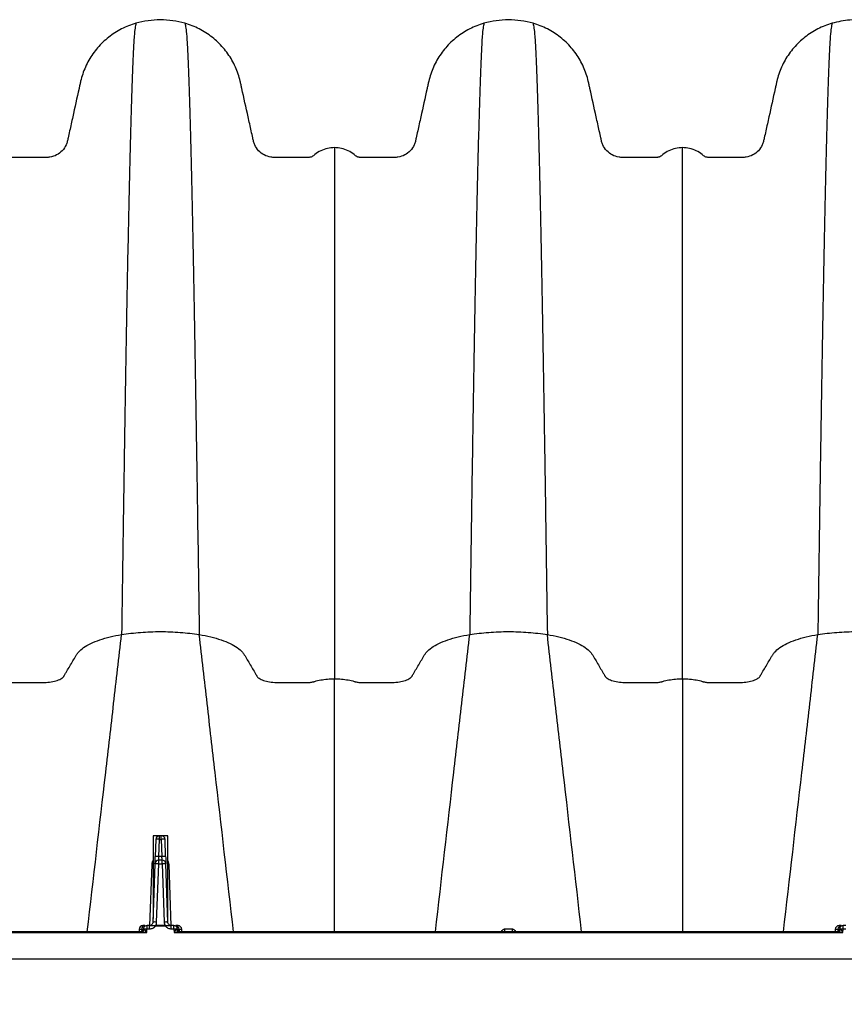
# Model space of a CAD drawing. Units: millimetres. Extents: x 499 to 21097, y 350 to 12781.
# Drawn here: x 3271 to 3567, y 8029 to 8383 of the extents above; entities that cross this region are included whole.
import ezdxf

# ---------------------------------------------------------------- set-up
doc = ezdxf.new("R2010")
doc.units = ezdxf.units.MM
doc.header["$LTSCALE"] = 50
doc.layers.add('FORMAT', color=7, linetype='Continuous')
doc.styles.add('SLDTEXTSTYLE1', font='TXT', dxfattribs={"width": 0.7})
doc.dimstyles.new('SLDDIMSTYLE1', dxfattribs={"dimtxt": 112.888889, "dimasz": 112.888889, "dimexe": 0, "dimexo": 0.0625, "dimgap": 28.222222, "dimtad": 0, "dimtih": 1, "dimtoh": 1, "dimdec": 0, "dimlfac": 1.2, "dimrnd": 1e-09, "dimzin": 12, "dimdsep": 46, "dimtxsty": 'SLDTEXTSTYLE1', "dimsah": 1, "dimcen": 0.09, "dimadec": 0, "dimazin": 3, "dimtfac": 1, "dimtdec": 0, "dimtofl": 0, "dimtmove": 0, "dimatfit": 3, "dimfxl": 1, "dimfrac": 2, "dimtolj": 1, "dimtzin": 12, "dimarcsym": 0})

# ---------------------------------------------------------------- blocks, each defined once
blk = doc.blocks.new('_D_1')
at = {"layer": 'FORMAT', "color": 7, "transparency": 16777216}
for p, q in [((4558.43, 7985.09), (4558.43, 7724.35)), ((2713.09, 7982.04), (2713.09, 7724.35)), ((2713.09, 7774.35), (3402.63, 7774.35)), ((4558.43, 7774.35), (3868.89, 7774.35))]:
    blk.add_line(p, q, dxfattribs=at)
for points in [[(2713.09, 7774.35), (2825.98, 7756.98), (2825.98, 7791.72)], [(4558.43, 7774.35), (4445.54, 7791.72), (4445.54, 7756.98)]]:
    blk.add_solid(points, dxfattribs=at)
at = {"layer": 'FORMAT', "color": 7, "transparency": 16777216, "insert": (3402.63, 7828.46), "char_height": 105.833, "attachment_point": 1, "style": 'SLDTEXTSTYLE1'}
blk.add_mtext('2.217m', dxfattribs=at)

msp = doc.modelspace()

# ---------------------------------------------------------------- linework, layer by layer
at = {"color": 7, "linetype": 'Continuous', "lineweight": 25}
for p, q in [((3318.96, 8089.89), (3318.96, 8060.11)), ((3324.25, 8089.89), (3318.96, 8089.89)), ((3321.93, 8089.86), (3321.29, 8089.86)), ((3321.29, 8088.58), (3321.29, 8089.86)), ((3321.93, 8088.58), (3321.93, 8089.86)), ((3324.25, 8060.11), (3324.25, 8089.89)), ((3319.96, 8088.58), (3319.74, 8082.39)), ((3321.07, 8082.39), (3321.29, 8088.58)), ((3321.29, 8088.58), (3321.93, 8088.58)), ((3321.93, 8088.58), (3322.14, 8082.39)), ((3323.48, 8082.39), (3323.26, 8088.58)), ((3322.14, 8082.39), (3321.07, 8082.39)), ((3318.48, 8079.52), (3317.72, 8057.56)), ((3319.65, 8079.81), (3318.92, 8058.87)), ((3320.25, 8058.87), (3320.98, 8079.81)), ((3322.23, 8081.1), (3320.98, 8081.1)), ((3320.98, 8079.81), (3320.98, 8081.1)), ((3320.98, 8079.81), (3322.23, 8079.81)), ((3322.23, 8079.81), (3322.23, 8081.1)), ((3322.23, 8079.81), (3322.97, 8058.87)), ((3324.3, 8058.87), (3323.57, 8079.81)), ((3325.49, 8057.56), (3324.74, 8079.52)), ((3316.05, 8057.59), (3315.29, 8057.59)), ((3316.8, 8056.43), (3316.8, 8057.59)), ((3317.71, 8057.59), (3316.8, 8057.59)), ((3317.71, 8056.43), (3317.71, 8057.59)), ((3319.87, 8057.53), (3319.87, 8057.59)), ((3323.35, 8057.59), (3319.87, 8057.59)), ((3319.87, 8057.53), (3323.35, 8057.53)), ((3323.35, 8057.53), (3323.35, 8057.59)), ((3325.5, 8056.43), (3325.5, 8057.59)), ((3326.42, 8057.59), (3325.5, 8057.59)), ((3326.42, 8056.43), (3326.42, 8057.59)), ((3327.93, 8057.59), (3327.16, 8057.59)), ((3566.18, 8057.59), (3565.41, 8057.59)), ((3566.92, 8056.43), (3566.92, 8057.59)), ((3567.84, 8057.59), (3566.92, 8057.59)), ((3201.46, 8055.17), (3316.7, 8055.17)), ((3314.51, 8055.36), (3203.65, 8055.36)), ((3313.95, 8056.3), (3313.92, 8055.36)), ((3313.95, 8056.3), (3314.88, 8056.3)), ((3314.88, 8056.3), (3314.86, 8055.53)), ((3314.88, 8056.3), (3315.45, 8056.3)), ((3316.7, 8055.17), (3316.74, 8056.37)), ((3316.8, 8056.43), (3317.71, 8056.43)), ((3325.5, 8056.43), (3326.42, 8056.43)), ((3326.48, 8056.37), (3326.52, 8055.17)), ((3326.52, 8055.17), (3566.82, 8055.17)), ((3327.77, 8056.3), (3328.33, 8056.3)), ((3328.33, 8056.3), (3328.36, 8055.53)), ((3328.33, 8056.3), (3329.26, 8056.3)), ((3564.63, 8055.36), (3328.71, 8055.36)), ((3329.3, 8055.36), (3329.26, 8056.3)), ((3564.08, 8056.3), (3564.04, 8055.36)), ((3564.08, 8056.3), (3565.01, 8056.3)), ((3565.01, 8056.3), (3564.98, 8055.53)), ((3565.01, 8056.3), (3565.57, 8056.3)), ((3566.82, 8055.17), (3566.86, 8056.37)), ((3566.92, 8056.43), (3567.84, 8056.43)), ((4514.67, 8045.54), (2714.36, 8045.54))]:
    msp.add_line(p, q, dxfattribs=at)
for centre, radius, start, end in [((3321.29, 8088.53), 1.33, 90, 178), ((3321.93, 8088.53), 1.33, 2, 90), ((3320.62, 8079.02), 9.58, 86.0129, 93.9871), ((3322.59, 8079.02), 9.58, 86.0129, 93.9871), ((3320.41, 8072.83), 9.58, 86.0129, 93.9871), ((3322.81, 8072.83), 9.58, 86.0129, 93.9871), ((3318.55, 8083.66), 4.14, 269.0474, 275.7916), ((3320.98, 8079.77), 1.33, 90, 178), ((3320.32, 8070.25), 9.58, 86.0129, 93.9871), ((3322.23, 8079.77), 1.33, 2, 90), ((3322.9, 8070.25), 9.58, 86.0129, 93.9871), ((3324.67, 8083.66), 4.14, 264.2084, 270.9526), ((3315.29, 8056.25), 1.33, 90, 178), ((3316.14, 8056.33), 1.25, 93.7682, 181.6317), ((3319.59, 8049.31), 9.58, 86.0129, 93.9871), ((3323.63, 8049.31), 9.58, 86.0129, 93.9871), ((3327.08, 8056.33), 1.25, 358.3683, 86.2318), ((3327.93, 8056.25), 1.33, 2, 90), ((3565.41, 8056.25), 1.33, 90, 178), ((3566.26, 8056.33), 1.25, 93.7682, 181.6317), ((3314.23, 8056.63), 1.27, 270, 351.585), ((3314.45, 8056.54), 1.18, 272.9816, 355.3957), ((3314.29, 8056.82), 1.64, 295.1127, 343.765), ((3316.3, 8045.27), 11.1, 87.7542, 92.2802), ((3326.92, 8045.27), 11.1, 87.7198, 92.2458), ((3328.93, 8056.82), 1.64, 196.235, 244.8873), ((3328.77, 8056.54), 1.18, 184.6043, 267.0184), ((3328.99, 8056.63), 1.27, 188.415, 270), ((3438.27, 8056.11), 7.12, 354.0005, 1.5763), ((3455.07, 8056.11), 7.12, 178.4237, 185.9995), ((3564.35, 8056.63), 1.27, 270, 351.585), ((3564.57, 8056.54), 1.18, 272.9816, 355.3957), ((3564.41, 8056.82), 1.64, 295.1127, 343.765), ((3566.42, 8045.27), 11.1, 87.7542, 92.2802)]:
    msp.add_arc(centre, radius, start, end, dxfattribs=at)
for points, knots in [([(3330.42, 8381.72), (3327.56, 8382.53), (3324.58, 8382.95), (3318.64, 8382.95), (3315.66, 8382.53), (3312.8, 8381.72)], [0, 0, 0, 0, 0.5, 0.5, 1, 1, 1, 1]), ([(3455.48, 8381.72), (3452.62, 8382.53), (3449.64, 8382.95), (3443.7, 8382.95), (3440.72, 8382.53), (3437.86, 8381.72)], [0, 0, 0, 0, 0.5, 0.5, 1, 1, 1, 1]), ([(3575.83, 8382.69), (3573.68, 8382.96), (3571.5, 8383.02), (3567.16, 8382.7), (3565.01, 8382.31), (3562.93, 8381.72)], [0, 0, 0, 0, 0.5, 0.5, 1, 1, 1, 1]), ([(3312.8, 8381.72), (3311.03, 8381.22), (3309.3, 8380.54), (3306.01, 8378.86), (3304.46, 8377.86), (3301.57, 8375.58), (3300.23, 8374.31), (3297.85, 8371.53), (3296.8, 8370.03), (3295, 8366.87), (3294.26, 8365.21), (3293.4, 8362.65), (3293.15, 8361.79), (3292.9, 8360.7), (3292.85, 8360.48), (3292.75, 8360.05), (3292.61, 8359.39), (3292.46, 8358.74), (3291.6, 8354.85), (3290.85, 8351.47), (3289.73, 8346.42), (3289.36, 8344.74), (3288.8, 8342.22), (3288.57, 8341.16), (3288.33, 8340.11), (3288.24, 8339.69), (3288.2, 8339.48), (3288.03, 8338.85), (3287.89, 8338.45), (3287.37, 8337.28), (3286.89, 8336.57), (3285.74, 8335.34), (3285.06, 8334.83), (3283.56, 8334.04), (3282.74, 8333.77), (3281.67, 8333.61), (3281.34, 8333.57), (3281.02, 8333.56), (3280.8, 8333.56), (3280.69, 8333.56), (3280.14, 8333.56), (3279.7, 8333.56), (3275.7, 8333.56), (3272.02, 8333.56), (3268.34, 8333.56), (3268.22, 8333.56), (3268.01, 8333.57), (3267.9, 8333.59), (3267.58, 8333.65), (3267.38, 8333.72), (3267, 8333.9), (3266.83, 8334.01), (3266.58, 8334.21), (3266.5, 8334.29), (3266.34, 8334.42), (3266.26, 8334.49), (3265.51, 8335.09), (3264.78, 8335.55), (3263.25, 8336.3), (3262.44, 8336.58), (3260.78, 8336.96), (3259.93, 8337.06), (3259.08, 8337.06)], [0, 0, 0, 0, 0.0625, 0.0625, 0.125, 0.125, 0.1875, 0.1875, 0.25, 0.25, 0.3125, 0.3125, 0.34375, 0.34375, 0.351562, 0.351562, 0.359375, 0.375, 0.375, 0.5, 0.5, 0.5625, 0.5625, 0.59375, 0.601562, 0.601562, 0.609375, 0.609375, 0.625, 0.625, 0.65625, 0.65625, 0.6875, 0.6875, 0.71875, 0.71875, 0.726562, 0.730469, 0.730469, 0.734375, 0.734375, 0.75, 0.75, 0.875, 0.875, 0.878906, 0.878906, 0.882812, 0.882812, 0.890625, 0.890625, 0.898437, 0.898437, 0.902344, 0.902344, 0.90625, 0.90625, 0.9375, 0.9375, 0.96875, 0.96875, 1, 1, 1, 1]), ([(3312.8, 8381.72), (3312.59, 8380.7), (3312.35, 8379.55), (3312.11, 8376.29), (3312.06, 8375.51), (3312.03, 8375.09), (3311.95, 8373.74), (3311.9, 8372.72), (3311.74, 8369.42), (3311.64, 8366.88), (3311.48, 8362.63), (3311.42, 8361.13), (3311.32, 8358.01), (3311.26, 8356.38), (3311.1, 8351.3), (3310.99, 8347.64), (3310.78, 8339.8), (3310.67, 8335.62), (3310.46, 8326.76), (3310.35, 8322.07), (3310.14, 8312.23), (3310.03, 8307.07), (3309.81, 8296.32), (3309.71, 8290.72), (3309.49, 8279.13), (3309.38, 8273.12), (3309.17, 8260.73), (3309.06, 8254.34), (3308.85, 8241.22), (3308.74, 8234.49), (3308.58, 8224.18), (3308.52, 8220.71), (3308.44, 8215.44), (3308.42, 8213.67), (3308.36, 8210.12), (3308.12, 8194.02), (3307.88, 8177.14), (3307.66, 8162.14)], [0, 0, 0, 0, 0.125, 0.140625, 0.140625, 0.15625, 0.15625, 0.1875, 0.1875, 0.25, 0.25, 0.28125, 0.28125, 0.3125, 0.3125, 0.375, 0.375, 0.4375, 0.4375, 0.5, 0.5, 0.5625, 0.5625, 0.625, 0.625, 0.6875, 0.6875, 0.75, 0.75, 0.8125, 0.8125, 0.84375, 0.84375, 0.859375, 0.859375, 0.875, 1, 1, 1, 1]), ([(3330.42, 8381.72), (3330.63, 8380.7), (3330.87, 8379.55), (3331.11, 8376.29), (3331.16, 8375.51), (3331.18, 8375.09), (3331.26, 8373.74), (3331.32, 8372.72), (3331.48, 8369.42), (3331.58, 8366.88), (3331.74, 8362.63), (3331.8, 8361.13), (3331.9, 8358.01), (3331.96, 8356.38), (3332.12, 8351.3), (3332.22, 8347.64), (3332.44, 8339.8), (3332.55, 8335.62), (3332.76, 8326.76), (3332.87, 8322.07), (3333.08, 8312.23), (3333.19, 8307.07), (3333.4, 8296.32), (3333.51, 8290.72), (3333.73, 8279.13), (3333.83, 8273.12), (3334.05, 8260.73), (3334.16, 8254.34), (3334.37, 8241.22), (3334.48, 8234.49), (3334.64, 8224.18), (3334.69, 8220.71), (3334.77, 8215.44), (3334.8, 8213.67), (3334.85, 8210.12), (3335.1, 8194.02), (3335.34, 8177.14), (3335.55, 8162.14)], [0, 0, 0, 0, 0.125, 0.140625, 0.140625, 0.15625, 0.15625, 0.1875, 0.1875, 0.25, 0.25, 0.28125, 0.28125, 0.3125, 0.3125, 0.375, 0.375, 0.4375, 0.4375, 0.5, 0.5, 0.5625, 0.5625, 0.625, 0.625, 0.6875, 0.6875, 0.75, 0.75, 0.8125, 0.8125, 0.84375, 0.84375, 0.859375, 0.859375, 0.875, 1, 1, 1, 1]), ([(3384.14, 8337.06), (3383.29, 8337.06), (3382.44, 8336.96), (3380.78, 8336.58), (3379.97, 8336.3), (3378.43, 8335.55), (3377.71, 8335.09), (3376.96, 8334.49), (3376.88, 8334.42), (3376.72, 8334.29), (3376.64, 8334.21), (3376.39, 8334.01), (3376.21, 8333.9), (3375.83, 8333.72), (3375.63, 8333.65), (3375.32, 8333.59), (3375.21, 8333.57), (3374.99, 8333.56), (3374.88, 8333.56), (3371.2, 8333.56), (3367.51, 8333.56), (3363.52, 8333.56), (3363.08, 8333.56), (3362.53, 8333.56), (3362.42, 8333.56), (3362.2, 8333.56), (3361.87, 8333.57), (3361.55, 8333.61), (3360.48, 8333.77), (3359.66, 8334.04), (3358.16, 8334.83), (3357.48, 8335.34), (3356.33, 8336.57), (3355.85, 8337.28), (3355.33, 8338.45), (3355.18, 8338.85), (3355.02, 8339.48), (3354.98, 8339.69), (3354.89, 8340.11), (3354.65, 8341.16), (3354.42, 8342.22), (3353.86, 8344.74), (3353.49, 8346.42), (3352.37, 8351.47), (3351.62, 8354.85), (3350.76, 8358.74), (3350.61, 8359.39), (3350.47, 8360.05), (3350.37, 8360.48), (3350.32, 8360.7), (3350.07, 8361.79), (3349.82, 8362.65), (3348.96, 8365.21), (3348.22, 8366.87), (3346.42, 8370.03), (3345.37, 8371.53), (3342.98, 8374.31), (3341.65, 8375.58), (3338.76, 8377.86), (3337.2, 8378.86), (3333.92, 8380.54), (3332.19, 8381.22), (3330.42, 8381.72)], [0, 0, 0, 0, 0.03125, 0.03125, 0.0625, 0.0625, 0.09375, 0.09375, 0.097656, 0.097656, 0.101562, 0.101562, 0.109375, 0.109375, 0.117187, 0.117187, 0.121094, 0.121094, 0.125, 0.125, 0.25, 0.25, 0.265625, 0.265625, 0.269531, 0.269531, 0.273437, 0.28125, 0.28125, 0.3125, 0.3125, 0.34375, 0.34375, 0.375, 0.375, 0.390625, 0.390625, 0.398437, 0.398437, 0.40625, 0.4375, 0.4375, 0.5, 0.5, 0.625, 0.625, 0.640625, 0.648437, 0.648437, 0.65625, 0.65625, 0.6875, 0.6875, 0.75, 0.75, 0.8125, 0.8125, 0.875, 0.875, 0.9375, 0.9375, 1, 1, 1, 1]), ([(3437.86, 8381.72), (3436.09, 8381.22), (3434.36, 8380.54), (3431.08, 8378.86), (3429.52, 8377.86), (3426.63, 8375.58), (3425.3, 8374.31), (3422.91, 8371.53), (3421.86, 8370.03), (3420.06, 8366.87), (3419.32, 8365.21), (3418.46, 8362.65), (3418.21, 8361.79), (3417.96, 8360.7), (3417.91, 8360.48), (3417.81, 8360.05), (3417.67, 8359.39), (3417.52, 8358.74), (3416.66, 8354.85), (3415.91, 8351.47), (3414.79, 8346.42), (3414.42, 8344.74), (3413.86, 8342.22), (3413.63, 8341.16), (3413.39, 8340.11), (3413.3, 8339.69), (3413.26, 8339.48), (3413.09, 8338.85), (3412.95, 8338.45), (3412.43, 8337.28), (3411.95, 8336.57), (3410.8, 8335.34), (3410.12, 8334.83), (3408.62, 8334.04), (3407.8, 8333.77), (3406.73, 8333.61), (3406.4, 8333.57), (3406.08, 8333.56), (3405.86, 8333.56), (3405.75, 8333.56), (3405.2, 8333.56), (3404.76, 8333.56), (3400.77, 8333.56), (3397.08, 8333.56), (3393.4, 8333.56), (3393.28, 8333.56), (3393.07, 8333.57), (3392.96, 8333.59), (3392.65, 8333.65), (3392.44, 8333.72), (3392.06, 8333.9), (3391.89, 8334.01), (3391.64, 8334.21), (3391.56, 8334.29), (3391.4, 8334.42), (3391.32, 8334.49), (3390.57, 8335.09), (3389.85, 8335.55), (3388.31, 8336.3), (3387.5, 8336.58), (3385.84, 8336.96), (3384.99, 8337.06), (3384.14, 8337.06)], [0, 0, 0, 0, 0.0625, 0.0625, 0.125, 0.125, 0.1875, 0.1875, 0.25, 0.25, 0.3125, 0.3125, 0.34375, 0.34375, 0.351563, 0.351563, 0.359375, 0.375, 0.375, 0.5, 0.5, 0.5625, 0.5625, 0.59375, 0.601563, 0.601563, 0.609375, 0.609375, 0.625, 0.625, 0.65625, 0.65625, 0.6875, 0.6875, 0.71875, 0.71875, 0.726563, 0.730469, 0.730469, 0.734375, 0.734375, 0.75, 0.75, 0.875, 0.875, 0.878906, 0.878906, 0.882812, 0.882812, 0.890625, 0.890625, 0.898437, 0.898437, 0.902344, 0.902344, 0.90625, 0.90625, 0.9375, 0.9375, 0.96875, 0.96875, 1, 1, 1, 1]), ([(3437.86, 8381.72), (3437.65, 8380.7), (3437.41, 8379.55), (3437.17, 8376.29), (3437.12, 8375.51), (3437.09, 8375.09), (3437.02, 8373.74), (3436.96, 8372.72), (3436.8, 8369.42), (3436.7, 8366.88), (3436.54, 8362.63), (3436.48, 8361.13), (3436.38, 8358.01), (3436.32, 8356.38), (3436.16, 8351.3), (3436.06, 8347.64), (3435.84, 8339.8), (3435.73, 8335.62), (3435.52, 8326.76), (3435.41, 8322.07), (3435.2, 8312.23), (3435.09, 8307.07), (3434.87, 8296.32), (3434.77, 8290.72), (3434.55, 8279.13), (3434.44, 8273.12), (3434.23, 8260.73), (3434.12, 8254.34), (3433.91, 8241.22), (3433.8, 8234.49), (3433.64, 8224.18), (3433.59, 8220.71), (3433.5, 8215.44), (3433.48, 8213.67), (3433.42, 8210.12), (3433.18, 8194.02), (3432.94, 8177.14), (3432.73, 8162.14)], [0, 0, 0, 0, 0.125, 0.140625, 0.140625, 0.15625, 0.15625, 0.1875, 0.1875, 0.25, 0.25, 0.28125, 0.28125, 0.3125, 0.3125, 0.375, 0.375, 0.4375, 0.4375, 0.5, 0.5, 0.5625, 0.5625, 0.625, 0.625, 0.6875, 0.6875, 0.75, 0.75, 0.8125, 0.8125, 0.84375, 0.84375, 0.859375, 0.859375, 0.875, 1, 1, 1, 1]), ([(3455.48, 8381.72), (3455.69, 8380.7), (3455.93, 8379.55), (3456.17, 8376.29), (3456.22, 8375.51), (3456.25, 8375.09), (3456.33, 8373.74), (3456.38, 8372.72), (3456.54, 8369.42), (3456.64, 8366.88), (3456.8, 8362.63), (3456.86, 8361.13), (3456.96, 8358.01), (3457.02, 8356.38), (3457.18, 8351.3), (3457.29, 8347.64), (3457.5, 8339.8), (3457.61, 8335.62), (3457.82, 8326.76), (3457.93, 8322.07), (3458.14, 8312.23), (3458.25, 8307.07), (3458.47, 8296.32), (3458.57, 8290.72), (3458.79, 8279.13), (3458.9, 8273.12), (3459.11, 8260.73), (3459.22, 8254.34), (3459.43, 8241.22), (3459.54, 8234.49), (3459.7, 8224.18), (3459.75, 8220.71), (3459.84, 8215.44), (3459.86, 8213.67), (3459.92, 8210.12), (3460.16, 8194.02), (3460.4, 8177.14), (3460.62, 8162.14)], [0, 0, 0, 0, 0.125, 0.140625, 0.140625, 0.15625, 0.15625, 0.1875, 0.1875, 0.25, 0.25, 0.28125, 0.28125, 0.3125, 0.3125, 0.375, 0.375, 0.4375, 0.4375, 0.5, 0.5, 0.5625, 0.5625, 0.625, 0.625, 0.6875, 0.6875, 0.75, 0.75, 0.8125, 0.8125, 0.84375, 0.84375, 0.859375, 0.859375, 0.875, 1, 1, 1, 1]), ([(3509.2, 8337.06), (3508.35, 8337.06), (3507.5, 8336.96), (3505.84, 8336.58), (3505.03, 8336.3), (3503.49, 8335.55), (3502.77, 8335.09), (3502.02, 8334.49), (3501.94, 8334.42), (3501.78, 8334.29), (3501.7, 8334.21), (3501.45, 8334.01), (3501.28, 8333.9), (3500.9, 8333.72), (3500.7, 8333.65), (3500.38, 8333.59), (3500.27, 8333.57), (3500.06, 8333.56), (3499.94, 8333.56), (3496.26, 8333.56), (3492.57, 8333.56), (3488.58, 8333.56), (3488.14, 8333.56), (3487.59, 8333.56), (3487.48, 8333.56), (3487.26, 8333.56), (3486.94, 8333.57), (3486.61, 8333.61), (3485.54, 8333.77), (3484.72, 8334.04), (3483.22, 8334.83), (3482.54, 8335.34), (3481.39, 8336.57), (3480.91, 8337.28), (3480.39, 8338.45), (3480.25, 8338.85), (3480.08, 8339.48), (3480.04, 8339.69), (3479.95, 8340.11), (3479.71, 8341.16), (3479.48, 8342.22), (3478.92, 8344.74), (3478.55, 8346.42), (3477.43, 8351.47), (3476.68, 8354.85), (3475.82, 8358.74), (3475.67, 8359.39), (3475.53, 8360.05), (3475.43, 8360.48), (3475.38, 8360.7), (3475.13, 8361.79), (3474.88, 8362.65), (3474.02, 8365.21), (3473.28, 8366.87), (3471.48, 8370.03), (3470.43, 8371.53), (3468.05, 8374.31), (3466.71, 8375.58), (3463.82, 8377.86), (3462.27, 8378.86), (3458.98, 8380.54), (3457.25, 8381.22), (3455.48, 8381.72)], [0, 0, 0, 0, 0.03125, 0.03125, 0.0625, 0.0625, 0.09375, 0.09375, 0.097656, 0.097656, 0.101563, 0.101563, 0.109375, 0.109375, 0.117188, 0.117188, 0.121094, 0.121094, 0.125, 0.125, 0.25, 0.25, 0.265625, 0.265625, 0.269531, 0.269531, 0.273438, 0.28125, 0.28125, 0.3125, 0.3125, 0.34375, 0.34375, 0.375, 0.375, 0.390625, 0.390625, 0.398438, 0.398438, 0.40625, 0.4375, 0.4375, 0.5, 0.5, 0.625, 0.625, 0.640625, 0.648438, 0.648438, 0.65625, 0.65625, 0.6875, 0.6875, 0.75, 0.75, 0.8125, 0.8125, 0.875, 0.875, 0.9375, 0.9375, 1, 1, 1, 1]), ([(3562.93, 8381.72), (3561.15, 8381.22), (3559.42, 8380.54), (3556.14, 8378.86), (3554.58, 8377.86), (3551.69, 8375.58), (3550.36, 8374.31), (3547.97, 8371.53), (3546.92, 8370.03), (3545.12, 8366.87), (3544.38, 8365.21), (3543.52, 8362.65), (3543.27, 8361.79), (3543.02, 8360.7), (3542.97, 8360.48), (3542.87, 8360.05), (3542.73, 8359.39), (3542.59, 8358.74), (3541.72, 8354.85), (3540.97, 8351.47), (3539.85, 8346.42), (3539.48, 8344.74), (3538.92, 8342.22), (3538.69, 8341.16), (3538.45, 8340.11), (3538.36, 8339.69), (3538.32, 8339.48), (3538.16, 8338.85), (3538.01, 8338.45), (3537.49, 8337.28), (3537.01, 8336.57), (3535.86, 8335.34), (3535.18, 8334.83), (3533.68, 8334.04), (3532.86, 8333.77), (3531.79, 8333.61), (3531.47, 8333.57), (3531.14, 8333.56), (3530.92, 8333.56), (3530.81, 8333.56), (3530.26, 8333.56), (3529.82, 8333.56), (3525.83, 8333.56), (3522.14, 8333.56), (3518.46, 8333.56), (3518.35, 8333.56), (3518.13, 8333.57), (3518.02, 8333.59), (3517.71, 8333.65), (3517.51, 8333.72), (3517.13, 8333.9), (3516.95, 8334.01), (3516.7, 8334.21), (3516.62, 8334.29), (3516.46, 8334.42), (3516.38, 8334.49), (3515.63, 8335.09), (3514.91, 8335.55), (3513.37, 8336.3), (3512.56, 8336.58), (3510.9, 8336.96), (3510.05, 8337.06), (3509.2, 8337.06)], [0, 0, 0, 0, 0.0625, 0.0625, 0.125, 0.125, 0.1875, 0.1875, 0.25, 0.25, 0.3125, 0.3125, 0.34375, 0.34375, 0.351563, 0.351563, 0.359375, 0.375, 0.375, 0.5, 0.5, 0.5625, 0.5625, 0.59375, 0.601563, 0.601563, 0.609375, 0.609375, 0.625, 0.625, 0.65625, 0.65625, 0.6875, 0.6875, 0.71875, 0.71875, 0.726563, 0.730469, 0.730469, 0.734375, 0.734375, 0.75, 0.75, 0.875, 0.875, 0.878906, 0.878906, 0.882813, 0.882813, 0.890625, 0.890625, 0.898438, 0.898438, 0.902344, 0.902344, 0.90625, 0.90625, 0.9375, 0.9375, 0.96875, 0.96875, 1, 1, 1, 1]), ([(3562.93, 8381.72), (3562.71, 8380.7), (3562.47, 8379.55), (3562.24, 8376.29), (3562.18, 8375.51), (3562.16, 8375.09), (3562.08, 8373.74), (3562.02, 8372.72), (3561.86, 8369.42), (3561.76, 8366.88), (3561.6, 8362.63), (3561.55, 8361.13), (3561.44, 8358.01), (3561.38, 8356.38), (3561.22, 8351.3), (3561.12, 8347.64), (3560.9, 8339.8), (3560.79, 8335.62), (3560.58, 8326.76), (3560.47, 8322.07), (3560.26, 8312.23), (3560.15, 8307.07), (3559.94, 8296.32), (3559.83, 8290.72), (3559.61, 8279.13), (3559.51, 8273.12), (3559.29, 8260.73), (3559.18, 8254.34), (3558.97, 8241.22), (3558.86, 8234.49), (3558.7, 8224.18), (3558.65, 8220.71), (3558.57, 8215.44), (3558.54, 8213.67), (3558.49, 8210.12), (3558.24, 8194.02), (3558, 8177.14), (3557.79, 8162.14)], [0, 0, 0, 0, 0.125, 0.140625, 0.140625, 0.15625, 0.15625, 0.1875, 0.1875, 0.25, 0.25, 0.28125, 0.28125, 0.3125, 0.3125, 0.375, 0.375, 0.4375, 0.4375, 0.5, 0.5, 0.5625, 0.5625, 0.625, 0.625, 0.6875, 0.6875, 0.75, 0.75, 0.8125, 0.8125, 0.84375, 0.84375, 0.859375, 0.859375, 0.875, 1, 1, 1, 1]), ([(3384.14, 8337.06), (3384.14, 8336.27), (3384.14, 8335.39), (3384.14, 8332.71), (3384.14, 8332.06), (3384.14, 8331.71), (3384.14, 8330.58), (3384.14, 8329.74), (3384.14, 8326.97), (3384.14, 8324.84), (3384.14, 8320.04), (3384.14, 8317.37), (3384.14, 8311.51), (3384.14, 8308.33), (3384.14, 8301.53), (3384.14, 8297.9), (3384.14, 8290.2), (3384.14, 8286.12), (3384.14, 8277.55), (3384.14, 8273.06), (3384.14, 8263.68), (3384.14, 8258.8), (3384.14, 8248.67), (3384.14, 8243.43), (3384.14, 8232.6), (3384.14, 8227.01), (3384.14, 8215.54), (3384.14, 8209.65), (3384.14, 8200.63), (3384.14, 8197.59), (3384.14, 8192.98), (3384.14, 8191.43), (3384.14, 8188.31), (3384.14, 8174.21), (3384.14, 8159.42), (3384.14, 8146.27)], [0, 0, 0, 0, 0.125, 0.140625, 0.140625, 0.15625, 0.15625, 0.1875, 0.1875, 0.25, 0.25, 0.3125, 0.3125, 0.375, 0.375, 0.4375, 0.4375, 0.5, 0.5, 0.5625, 0.5625, 0.625, 0.625, 0.6875, 0.6875, 0.75, 0.75, 0.8125, 0.8125, 0.84375, 0.84375, 0.859375, 0.859375, 0.875, 1, 1, 1, 1]), ([(3509.2, 8146.27), (3509.2, 8159.42), (3509.2, 8174.21), (3509.2, 8188.31), (3509.2, 8191.43), (3509.2, 8192.98), (3509.2, 8197.59), (3509.2, 8200.63), (3509.2, 8209.65), (3509.2, 8215.54), (3509.2, 8227.01), (3509.2, 8232.6), (3509.2, 8243.43), (3509.2, 8248.67), (3509.2, 8258.8), (3509.2, 8263.68), (3509.2, 8273.06), (3509.2, 8277.55), (3509.2, 8286.12), (3509.2, 8290.2), (3509.2, 8297.9), (3509.2, 8301.53), (3509.2, 8308.33), (3509.2, 8311.51), (3509.2, 8317.37), (3509.2, 8320.04), (3509.2, 8324.84), (3509.2, 8326.97), (3509.2, 8329.74), (3509.2, 8330.58), (3509.2, 8331.71), (3509.2, 8332.06), (3509.2, 8332.71), (3509.2, 8335.39), (3509.2, 8336.27), (3509.2, 8337.06)], [0, 0, 0, 0, 0.125, 0.140625, 0.140625, 0.15625, 0.15625, 0.1875, 0.1875, 0.25, 0.25, 0.3125, 0.3125, 0.375, 0.375, 0.4375, 0.4375, 0.5, 0.5, 0.5625, 0.5625, 0.625, 0.625, 0.6875, 0.6875, 0.75, 0.75, 0.8125, 0.8125, 0.84375, 0.84375, 0.859375, 0.859375, 0.875, 1, 1, 1, 1]), ([(3259.08, 8146.27), (3259.93, 8146.27), (3260.78, 8146.23), (3262.44, 8146.09), (3263.25, 8145.98), (3264.79, 8145.7), (3265.51, 8145.53), (3266.26, 8145.3), (3266.34, 8145.28), (3266.5, 8145.23), (3266.58, 8145.2), (3266.83, 8145.12), (3267.01, 8145.08), (3267.41, 8145.01), (3267.61, 8144.99), (3267.93, 8144.96), (3268.03, 8144.96), (3268.24, 8144.95), (3268.34, 8144.95), (3271.68, 8144.95), (3274.82, 8144.95), (3278.49, 8144.95), (3278.9, 8144.95), (3279.52, 8144.95), (3279.72, 8144.95), (3280.14, 8144.96), (3280.35, 8144.97), (3281.39, 8145.02), (3282.21, 8145.12), (3283.73, 8145.42), (3284.43, 8145.61), (3285.62, 8146.08), (3286.1, 8146.36), (3286.62, 8146.79), (3286.76, 8146.95), (3286.92, 8147.18), (3286.96, 8147.25), (3287.05, 8147.41), (3287.28, 8147.79), (3287.87, 8148.8), (3288.42, 8149.73), (3289.52, 8151.58), (3290.24, 8152.81), (3291.04, 8154.16), (3291.13, 8154.31), (3291.3, 8154.61), (3291.39, 8154.76), (3291.66, 8155.2), (3291.88, 8155.49), (3292.63, 8156.35), (3293.26, 8156.91), (3295.51, 8158.49), (3297.48, 8159.44), (3302.11, 8161.03), (3304.78, 8161.68), (3307.66, 8162.14)], [0, 0, 0, 0, 0.03125, 0.03125, 0.0625, 0.0625, 0.09375, 0.09375, 0.097656, 0.097656, 0.101562, 0.101562, 0.109375, 0.109375, 0.117187, 0.117187, 0.121094, 0.121094, 0.125, 0.125, 0.25, 0.25, 0.265625, 0.265625, 0.273437, 0.273437, 0.28125, 0.28125, 0.3125, 0.3125, 0.34375, 0.34375, 0.375, 0.375, 0.390625, 0.390625, 0.398437, 0.398437, 0.40625, 0.4375, 0.5, 0.5, 0.625, 0.625, 0.640625, 0.640625, 0.65625, 0.65625, 0.6875, 0.6875, 0.75, 0.75, 0.875, 0.875, 1, 1, 1, 1]), ([(3295.35, 8055.36), (3297.55, 8074.47), (3300.7, 8101.84), (3304.82, 8137.39), (3306.71, 8153.88), (3307.66, 8162.14)], [0, 0, 0, 0, 0.535479, 0.767251, 1, 1, 1, 1]), ([(3307.66, 8162.14), (3309.86, 8162.49), (3312.15, 8162.76), (3316.83, 8163.12), (3319.22, 8163.21), (3324, 8163.21), (3326.39, 8163.12), (3331.07, 8162.76), (3333.36, 8162.49), (3335.55, 8162.14)], [0, 0, 0, 0, 0.25, 0.25, 0.5, 0.5, 0.75, 0.75, 1, 1, 1, 1]), ([(3347.87, 8055.36), (3345.67, 8074.47), (3342.52, 8101.84), (3338.4, 8137.39), (3336.5, 8153.88), (3335.55, 8162.14)], [0, 0, 0, 0, 0.535479, 0.767251, 1, 1, 1, 1]), ([(3335.55, 8162.14), (3338.43, 8161.68), (3341.1, 8161.03), (3345.74, 8159.44), (3347.71, 8158.49), (3349.95, 8156.91), (3350.58, 8156.35), (3351.34, 8155.49), (3351.55, 8155.2), (3351.83, 8154.76), (3351.91, 8154.61), (3352.09, 8154.31), (3352.18, 8154.16), (3352.98, 8152.81), (3353.7, 8151.58), (3354.8, 8149.73), (3355.35, 8148.8), (3355.94, 8147.79), (3356.17, 8147.41), (3356.26, 8147.25), (3356.3, 8147.18), (3356.46, 8146.95), (3356.6, 8146.79), (3357.12, 8146.36), (3357.6, 8146.08), (3358.78, 8145.61), (3359.48, 8145.42), (3361.01, 8145.12), (3361.83, 8145.02), (3362.87, 8144.97), (3363.08, 8144.96), (3363.49, 8144.95), (3363.7, 8144.95), (3364.32, 8144.95), (3364.73, 8144.95), (3368.4, 8144.95), (3371.53, 8144.95), (3374.88, 8144.95), (3374.98, 8144.95), (3375.19, 8144.96), (3375.29, 8144.96), (3375.6, 8144.99), (3375.81, 8145.01), (3376.2, 8145.08), (3376.39, 8145.12), (3376.64, 8145.2), (3376.72, 8145.23), (3376.88, 8145.28), (3376.96, 8145.3), (3377.71, 8145.53), (3378.43, 8145.7), (3379.97, 8145.98), (3380.77, 8146.09), (3382.44, 8146.23), (3383.29, 8146.27), (3384.14, 8146.27)], [0, 0, 0, 0, 0.125, 0.125, 0.25, 0.25, 0.3125, 0.3125, 0.34375, 0.34375, 0.359375, 0.359375, 0.375, 0.375, 0.5, 0.5, 0.5625, 0.59375, 0.601563, 0.601563, 0.609375, 0.609375, 0.625, 0.625, 0.65625, 0.65625, 0.6875, 0.6875, 0.71875, 0.71875, 0.726563, 0.726563, 0.734375, 0.734375, 0.75, 0.75, 0.875, 0.875, 0.878906, 0.878906, 0.882812, 0.882812, 0.890625, 0.890625, 0.898438, 0.898438, 0.902344, 0.902344, 0.90625, 0.90625, 0.9375, 0.9375, 0.96875, 0.96875, 1, 1, 1, 1]), ([(3384.14, 8146.27), (3384.99, 8146.27), (3385.84, 8146.23), (3387.5, 8146.09), (3388.31, 8145.98), (3389.85, 8145.7), (3390.57, 8145.53), (3391.32, 8145.3), (3391.4, 8145.28), (3391.56, 8145.23), (3391.64, 8145.2), (3391.89, 8145.12), (3392.08, 8145.08), (3392.47, 8145.01), (3392.67, 8144.99), (3392.99, 8144.96), (3393.09, 8144.96), (3393.3, 8144.95), (3393.4, 8144.95), (3396.75, 8144.95), (3399.88, 8144.95), (3403.55, 8144.95), (3403.96, 8144.95), (3404.58, 8144.95), (3404.79, 8144.95), (3405.2, 8144.96), (3405.41, 8144.97), (3406.45, 8145.02), (3407.27, 8145.12), (3408.79, 8145.42), (3409.49, 8145.61), (3410.68, 8146.08), (3411.16, 8146.36), (3411.68, 8146.79), (3411.82, 8146.95), (3411.98, 8147.18), (3412.02, 8147.25), (3412.11, 8147.41), (3412.34, 8147.79), (3412.93, 8148.8), (3413.48, 8149.73), (3414.58, 8151.58), (3415.3, 8152.81), (3416.1, 8154.16), (3416.19, 8154.31), (3416.36, 8154.61), (3416.45, 8154.76), (3416.73, 8155.2), (3416.94, 8155.49), (3417.69, 8156.35), (3418.32, 8156.91), (3420.57, 8158.49), (3422.54, 8159.44), (3427.18, 8161.03), (3429.85, 8161.68), (3432.73, 8162.14)], [0, 0, 0, 0, 0.03125, 0.03125, 0.0625, 0.0625, 0.09375, 0.09375, 0.097656, 0.097656, 0.101563, 0.101563, 0.109375, 0.109375, 0.117188, 0.117188, 0.121094, 0.121094, 0.125, 0.125, 0.25, 0.25, 0.265625, 0.265625, 0.273437, 0.273437, 0.28125, 0.28125, 0.3125, 0.3125, 0.34375, 0.34375, 0.375, 0.375, 0.390625, 0.390625, 0.398437, 0.398437, 0.40625, 0.4375, 0.5, 0.5, 0.625, 0.625, 0.640625, 0.640625, 0.65625, 0.65625, 0.6875, 0.6875, 0.75, 0.75, 0.875, 0.875, 1, 1, 1, 1]), ([(3420.41, 8055.36), (3422.61, 8074.47), (3425.76, 8101.84), (3429.88, 8137.39), (3431.78, 8153.88), (3432.73, 8162.14)], [0, 0, 0, 0, 0.535479, 0.767251, 1, 1, 1, 1]), ([(3432.73, 8162.14), (3434.92, 8162.49), (3437.21, 8162.76), (3441.89, 8163.12), (3444.28, 8163.21), (3449.06, 8163.21), (3451.45, 8163.12), (3456.13, 8162.76), (3458.42, 8162.49), (3460.62, 8162.14)], [0, 0, 0, 0, 0.25, 0.25, 0.5, 0.5, 0.75, 0.75, 1, 1, 1, 1]), ([(3472.93, 8055.36), (3470.73, 8074.47), (3467.58, 8101.84), (3463.46, 8137.39), (3461.56, 8153.88), (3460.62, 8162.14)], [0, 0, 0, 0, 0.535479, 0.767251, 1, 1, 1, 1]), ([(3460.62, 8162.14), (3463.49, 8161.68), (3466.16, 8161.03), (3470.8, 8159.44), (3472.77, 8158.49), (3475.02, 8156.91), (3475.65, 8156.35), (3476.4, 8155.49), (3476.61, 8155.2), (3476.89, 8154.76), (3476.98, 8154.61), (3477.15, 8154.31), (3477.24, 8154.16), (3478.04, 8152.81), (3478.76, 8151.58), (3479.86, 8149.73), (3480.41, 8148.8), (3481, 8147.79), (3481.23, 8147.41), (3481.32, 8147.25), (3481.36, 8147.18), (3481.52, 8146.95), (3481.66, 8146.79), (3482.18, 8146.36), (3482.66, 8146.08), (3483.85, 8145.61), (3484.55, 8145.42), (3486.07, 8145.12), (3486.89, 8145.02), (3487.93, 8144.97), (3488.14, 8144.96), (3488.55, 8144.95), (3488.76, 8144.95), (3489.38, 8144.95), (3489.79, 8144.95), (3493.46, 8144.95), (3496.59, 8144.95), (3499.94, 8144.95), (3500.04, 8144.95), (3500.25, 8144.96), (3500.35, 8144.96), (3500.67, 8144.99), (3500.87, 8145.01), (3501.26, 8145.08), (3501.45, 8145.12), (3501.7, 8145.2), (3501.78, 8145.23), (3501.94, 8145.28), (3502.02, 8145.3), (3502.77, 8145.53), (3503.49, 8145.7), (3505.03, 8145.98), (3505.84, 8146.09), (3507.5, 8146.23), (3508.35, 8146.27), (3509.2, 8146.27)], [0, 0, 0, 0, 0.125, 0.125, 0.25, 0.25, 0.3125, 0.3125, 0.34375, 0.34375, 0.359375, 0.359375, 0.375, 0.375, 0.5, 0.5, 0.5625, 0.59375, 0.601563, 0.601563, 0.609375, 0.609375, 0.625, 0.625, 0.65625, 0.65625, 0.6875, 0.6875, 0.71875, 0.71875, 0.726563, 0.726563, 0.734375, 0.734375, 0.75, 0.75, 0.875, 0.875, 0.878906, 0.878906, 0.882813, 0.882813, 0.890625, 0.890625, 0.898438, 0.898438, 0.902344, 0.902344, 0.90625, 0.90625, 0.9375, 0.9375, 0.96875, 0.96875, 1, 1, 1, 1]), ([(3509.2, 8146.27), (3510.05, 8146.27), (3510.9, 8146.23), (3512.57, 8146.09), (3513.37, 8145.98), (3514.91, 8145.7), (3515.63, 8145.53), (3516.38, 8145.3), (3516.46, 8145.28), (3516.62, 8145.23), (3516.7, 8145.2), (3516.95, 8145.12), (3517.14, 8145.08), (3517.53, 8145.01), (3517.74, 8144.99), (3518.05, 8144.96), (3518.15, 8144.96), (3518.36, 8144.95), (3518.46, 8144.95), (3521.81, 8144.95), (3524.94, 8144.95), (3528.61, 8144.95), (3529.02, 8144.95), (3529.64, 8144.95), (3529.85, 8144.95), (3530.26, 8144.96), (3530.47, 8144.97), (3531.51, 8145.02), (3532.33, 8145.12), (3533.86, 8145.42), (3534.56, 8145.61), (3535.74, 8146.08), (3536.22, 8146.36), (3536.74, 8146.79), (3536.88, 8146.95), (3537.04, 8147.18), (3537.08, 8147.25), (3537.17, 8147.41), (3537.4, 8147.79), (3537.99, 8148.8), (3538.54, 8149.73), (3539.64, 8151.58), (3540.36, 8152.81), (3541.16, 8154.16), (3541.25, 8154.31), (3541.43, 8154.61), (3541.51, 8154.76), (3541.79, 8155.2), (3542, 8155.49), (3542.76, 8156.35), (3543.39, 8156.91), (3545.63, 8158.49), (3547.6, 8159.44), (3552.24, 8161.03), (3554.91, 8161.68), (3557.79, 8162.14)], [0, 0, 0, 0, 0.03125, 0.03125, 0.0625, 0.0625, 0.09375, 0.09375, 0.097656, 0.097656, 0.101563, 0.101563, 0.109375, 0.109375, 0.117188, 0.117188, 0.121094, 0.121094, 0.125, 0.125, 0.25, 0.25, 0.265625, 0.265625, 0.273437, 0.273437, 0.28125, 0.28125, 0.3125, 0.3125, 0.34375, 0.34375, 0.375, 0.375, 0.390625, 0.390625, 0.398437, 0.398437, 0.40625, 0.4375, 0.5, 0.5, 0.625, 0.625, 0.640625, 0.640625, 0.65625, 0.65625, 0.6875, 0.6875, 0.75, 0.75, 0.875, 0.875, 1, 1, 1, 1]), ([(3545.47, 8055.36), (3547.67, 8074.47), (3550.82, 8101.84), (3554.94, 8137.39), (3556.84, 8153.88), (3557.79, 8162.14)], [0, 0, 0, 0, 0.535479, 0.767251, 1, 1, 1, 1]), ([(3557.79, 8162.14), (3559.98, 8162.49), (3562.27, 8162.76), (3566.95, 8163.12), (3569.34, 8163.21), (3574.12, 8163.21), (3576.51, 8163.12), (3581.19, 8162.76), (3583.48, 8162.49), (3585.68, 8162.14)], [0, 0, 0, 0, 0.25, 0.25, 0.5, 0.5, 0.75, 0.75, 1, 1, 1, 1]), ([(3384.14, 8055.36), (3384.14, 8071.53), (3384.14, 8101.91), (3384.14, 8132.13), (3384.14, 8146.27)], [0, 0, 0, 0, 0.531945, 1, 1, 1, 1]), ([(3509.2, 8146.27), (3509.2, 8137.27), (3509.2, 8119.27), (3509.2, 8088.99), (3509.2, 8067.65), (3509.2, 8055.36)], [0, 0, 0, 0, 0.297729, 0.595782, 1, 1, 1, 1]), ([(3319.65, 8079.81), (3319.65, 8079.81), (3319.65, 8079.87), (3319.66, 8080.12), (3319.67, 8080.31), (3319.69, 8080.81), (3319.7, 8081.12), (3319.72, 8081.75), (3319.73, 8082.08), (3319.74, 8082.39)], [0, 0, 0, 0, 0.25, 0.25, 0.5, 0.5, 0.75, 0.75, 1, 1, 1, 1]), ([(3320.99, 8081.13), (3320.99, 8081.15), (3320.99, 8081.18), (3321.01, 8081.44), (3321.03, 8081.77), (3321.05, 8082.09), (3321.07, 8082.29), (3321.07, 8082.39)], [0, 0, 0, 0, 0.172266, 0.452076, 0.685864, 0.832998, 1, 1, 1, 1]), ([(3322.23, 8081.13), (3322.23, 8081.15), (3322.23, 8081.18), (3322.21, 8081.44), (3322.19, 8081.77), (3322.16, 8082.09), (3322.15, 8082.29), (3322.14, 8082.39)], [0, 0, 0, 0, 0.172257, 0.452076, 0.68585, 0.832988, 1, 1, 1, 1]), ([(3323.48, 8082.39), (3323.49, 8082.08), (3323.5, 8081.75), (3323.52, 8081.12), (3323.53, 8080.81), (3323.55, 8080.31), (3323.56, 8080.12), (3323.56, 8079.87), (3323.57, 8079.81), (3323.57, 8079.81)], [0, 0, 0, 0, 0.25, 0.25, 0.5, 0.5, 0.75, 0.75, 1, 1, 1, 1]), ([(3318.96, 8080.88), (3318.86, 8080.75), (3318.56, 8080.35), (3318.51, 8079.85), (3318.48, 8079.52)], [0, 0, 0, 0, 0.334142, 1, 1, 1, 1]), ([(3324.74, 8079.52), (3324.71, 8079.85), (3324.66, 8080.35), (3324.36, 8080.75), (3324.25, 8080.88)], [0, 0, 0, 0, 0.667406, 1, 1, 1, 1]), ([(3316.8, 8057.59), (3316.64, 8057.59), (3316.48, 8057.56), (3316.19, 8057.45), (3316.05, 8057.37), (3315.81, 8057.16), (3315.71, 8057.03), (3315.56, 8056.76), (3315.5, 8056.6), (3315.48, 8056.45)], [0, 0, 0, 0, 0.25, 0.25, 0.5, 0.5, 0.75, 0.75, 1, 1, 1, 1]), ([(3318.92, 8058.87), (3318.91, 8058.7), (3318.88, 8058.53), (3318.74, 8058.22), (3318.64, 8058.08), (3318.39, 8057.84), (3318.25, 8057.75), (3317.93, 8057.62), (3317.76, 8057.59), (3317.59, 8057.59)], [0, 0, 0, 0, 0.25, 0.25, 0.5, 0.5, 0.75, 0.75, 1, 1, 1, 1]), ([(3317.71, 8057.59), (3317.79, 8057.59), (3317.94, 8057.59), (3318.25, 8057.59), (3318.67, 8057.59), (3319.15, 8057.59), (3319.5, 8057.59), (3319.69, 8057.59), (3319.78, 8057.59), (3319.82, 8057.59), (3319.85, 8057.59), (3319.86, 8057.59), (3319.87, 8057.59), (3319.87, 8057.59)], [0, 0, 0, 0, 0.1252299, 0.2504002, 0.5005015, 0.7498326, 0.8747594, 0.9371582, 0.9685105, 0.9842492, 0.9921374, 0.9960866, 1, 1, 1, 1]), ([(3317.71, 8056.43), (3317.92, 8056.43), (3318.13, 8056.45), (3318.54, 8056.55), (3318.74, 8056.63), (3319.11, 8056.82), (3319.28, 8056.94), (3319.51, 8057.15), (3319.59, 8057.22), (3319.69, 8057.34), (3319.72, 8057.38), (3319.78, 8057.44), (3319.79, 8057.46), (3319.82, 8057.49), (3319.83, 8057.5), (3319.85, 8057.52), (3319.86, 8057.53), (3319.87, 8057.53)], [0, 0, 0, 0, 0.25, 0.25, 0.5, 0.5, 0.75, 0.75, 0.875, 0.875, 0.9375, 0.9375, 0.96875, 0.96875, 0.984375, 0.984375, 1, 1, 1, 1]), ([(3319.87, 8057.59), (3319.99, 8057.78), (3320.08, 8057.99), (3320.21, 8058.42), (3320.24, 8058.65), (3320.25, 8058.87)], [0, 0, 0, 0, 0.5, 0.5, 1, 1, 1, 1]), ([(3322.97, 8058.87), (3322.97, 8058.65), (3323.01, 8058.42), (3323.14, 8057.99), (3323.23, 8057.78), (3323.35, 8057.59)], [0, 0, 0, 0, 0.5, 0.5, 1, 1, 1, 1]), ([(3323.35, 8057.59), (3323.35, 8057.59), (3323.36, 8057.59), (3323.37, 8057.59), (3323.39, 8057.59), (3323.44, 8057.59), (3323.53, 8057.59), (3323.71, 8057.59), (3324.07, 8057.59), (3324.45, 8057.59), (3324.8, 8057.59), (3325.02, 8057.59), (3325.26, 8057.58), (3325.41, 8057.59), (3325.5, 8057.59)], [0, 0, 0, 0, 0.003912, 0.007861, 0.015747, 0.031483, 0.062828, 0.125213, 0.250113, 0.49939, 0.619421, 0.749637, 0.836772, 1, 1, 1, 1]), ([(3323.35, 8057.53), (3323.36, 8057.53), (3323.37, 8057.52), (3323.39, 8057.5), (3323.4, 8057.49), (3323.43, 8057.46), (3323.44, 8057.44), (3323.49, 8057.38), (3323.53, 8057.34), (3323.63, 8057.22), (3323.7, 8057.15), (3323.94, 8056.94), (3324.11, 8056.82), (3324.48, 8056.63), (3324.68, 8056.55), (3325.09, 8056.45), (3325.29, 8056.43), (3325.5, 8056.43)], [0, 0, 0, 0, 0.015625, 0.015625, 0.03125, 0.03125, 0.0625, 0.0625, 0.125, 0.125, 0.25, 0.25, 0.5, 0.5, 0.75, 0.75, 1, 1, 1, 1]), ([(3325.63, 8057.59), (3325.46, 8057.59), (3325.29, 8057.62), (3324.97, 8057.75), (3324.83, 8057.84), (3324.58, 8058.08), (3324.48, 8058.22), (3324.34, 8058.53), (3324.3, 8058.7), (3324.3, 8058.87)], [0, 0, 0, 0, 0.25, 0.25, 0.5, 0.5, 0.75, 0.75, 1, 1, 1, 1]), ([(3327.74, 8056.45), (3327.71, 8056.6), (3327.66, 8056.76), (3327.51, 8057.03), (3327.41, 8057.16), (3327.17, 8057.37), (3327.03, 8057.45), (3326.73, 8057.56), (3326.58, 8057.59), (3326.42, 8057.59)], [0, 0, 0, 0, 0.25, 0.25, 0.5, 0.5, 0.75, 0.75, 1, 1, 1, 1]), ([(3566.92, 8057.59), (3566.76, 8057.59), (3566.61, 8057.56), (3566.31, 8057.45), (3566.17, 8057.37), (3565.93, 8057.16), (3565.83, 8057.03), (3565.68, 8056.76), (3565.63, 8056.6), (3565.6, 8056.45)], [0, 0, 0, 0, 0.25, 0.25, 0.5, 0.5, 0.75, 0.75, 1, 1, 1, 1]), ([(3314.98, 8055.34), (3315.23, 8055.32), (3315.52, 8055.3), (3316.09, 8055.24), (3316.39, 8055.2), (3316.7, 8055.17)], [0, 0, 0, 0, 0.5, 0.5, 1, 1, 1, 1]), ([(3316.7, 8055.17), (3316.55, 8055.4), (3316.4, 8055.63), (3316.12, 8056.04), (3315.98, 8056.23), (3315.86, 8056.36)], [0, 0, 0, 0, 0.5, 0.5, 1, 1, 1, 1]), ([(3316.74, 8056.37), (3316.74, 8056.38), (3316.74, 8056.4), (3316.77, 8056.42), (3316.79, 8056.43), (3316.8, 8056.43)], [0, 0, 0, 0, 0.5, 0.5, 1, 1, 1, 1]), ([(3326.42, 8056.43), (3326.43, 8056.43), (3326.45, 8056.42), (3326.47, 8056.4), (3326.48, 8056.38), (3326.48, 8056.37)], [0, 0, 0, 0, 0.5, 0.5, 1, 1, 1, 1]), ([(3327.36, 8056.36), (3327.23, 8056.23), (3327.1, 8056.04), (3326.82, 8055.63), (3326.67, 8055.4), (3326.52, 8055.17)], [0, 0, 0, 0, 0.5, 0.5, 1, 1, 1, 1]), ([(3326.52, 8055.17), (3326.82, 8055.2), (3327.12, 8055.24), (3327.7, 8055.3), (3327.98, 8055.32), (3328.23, 8055.34)], [0, 0, 0, 0, 0.5, 0.5, 1, 1, 1, 1]), ([(3445.39, 8056.3), (3445.29, 8056.3), (3445.11, 8056.29), (3444.74, 8056.17), (3444.36, 8055.9), (3444.1, 8055.58), (3444.06, 8055.38), (3444.05, 8055.36)], [0, 0, 0, 0, 0.161268, 0.32162, 0.64313, 0.968186, 1, 1, 1, 1]), ([(3449.29, 8055.36), (3449.28, 8055.38), (3449.24, 8055.58), (3448.98, 8055.9), (3448.6, 8056.17), (3448.23, 8056.29), (3448.05, 8056.3), (3447.95, 8056.3)], [0, 0, 0, 0, 0.032561, 0.357501, 0.679055, 0.83977, 1, 1, 1, 1]), ([(3565.11, 8055.34), (3565.36, 8055.32), (3565.64, 8055.3), (3566.22, 8055.24), (3566.52, 8055.2), (3566.82, 8055.17)], [0, 0, 0, 0, 0.5, 0.5, 1, 1, 1, 1]), ([(3566.82, 8055.17), (3566.67, 8055.4), (3566.52, 8055.63), (3566.24, 8056.04), (3566.11, 8056.23), (3565.98, 8056.36)], [0, 0, 0, 0, 0.5, 0.5, 1, 1, 1, 1]), ([(3566.86, 8056.37), (3566.86, 8056.38), (3566.87, 8056.4), (3566.89, 8056.42), (3566.91, 8056.43), (3566.92, 8056.43)], [0, 0, 0, 0, 0.5, 0.5, 1, 1, 1, 1])]:
    msp.add_open_spline(points, degree=3, knots=knots, dxfattribs=at)
for points in [[(3314.51, 8055.36), (3314.64, 8055.36), (3314.8, 8055.35), (3314.98, 8055.34)], [(3315.62, 8056.45), (3315.53, 8056.45), (3315.48, 8056.45), (3315.48, 8056.45)], [(3315.86, 8056.36), (3315.77, 8056.41), (3315.69, 8056.45), (3315.62, 8056.45)], [(3327.59, 8056.45), (3327.53, 8056.45), (3327.45, 8056.41), (3327.36, 8056.36)], [(3327.74, 8056.45), (3327.74, 8056.45), (3327.69, 8056.45), (3327.59, 8056.45)], [(3328.23, 8055.34), (3328.42, 8055.35), (3328.58, 8055.36), (3328.71, 8055.36)], [(3447.95, 8056.3), (3447.1, 8056.3), (3446.24, 8056.3), (3445.39, 8056.3)], [(3564.63, 8055.36), (3564.76, 8055.36), (3564.92, 8055.35), (3565.11, 8055.34)], [(3565.75, 8056.45), (3565.65, 8056.45), (3565.6, 8056.45), (3565.6, 8056.45)], [(3565.98, 8056.36), (3565.89, 8056.41), (3565.81, 8056.45), (3565.75, 8056.45)]]:
    msp.add_open_spline(points, degree=3, dxfattribs=at)

# ---------------------------------------------------------------- dimensions: what is measured, and where the dimension line sits
at = {"layer": 'FORMAT', "color": 7}
dim = msp.add_linear_dim(base=(2713.09, 7774.35), p1=(4558.43, 8048.59), p2=(2713.09, 8045.54), dimstyle='SLDDIMSTYLE1', dxfattribs=at)
dim.commit()
dim.dimension.update_dxf_attribs({"geometry": '_D_1', "text_midpoint": (3635.76, 7774.35), "dimtype": 160})

doc.saveas('drawing.dxf')
